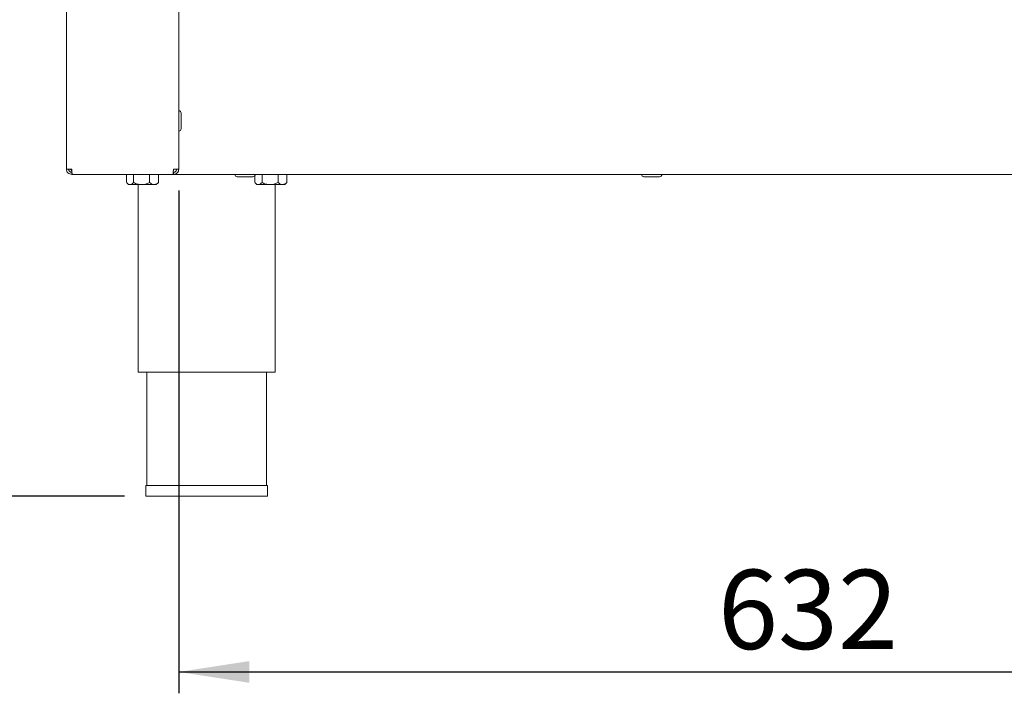
# Paper-space layout 'Blatt3' of a CAD drawing. Units: millimetres. Extents: x 5 to 415, y 5 to 292.
# Drawn here: x 60 to 106, y 123 to 154 of the extents above; entities that cross this region are included whole.
import ezdxf

# ---------------------------------------------------------------- set-up
doc = ezdxf.new("R2010")
doc.units = ezdxf.units.MM
doc.layers.add('BEMAßUNG', color=96, linetype='Continuous')
doc.styles.add('SLDTEXTSTYLE0', font='TXT', dxfattribs={"width": 0.75})
doc.dimstyles.new('SLDDIMSTYLE16', dxfattribs={"dimtxt": 3.704167, "dimasz": 3.302, "dimexe": 0, "dimexo": 0.0625, "dimgap": 0.926042, "dimtad": 1, "dimlfac": 10, "dimrnd": 1e-09, "dimzin": 12, "dimdsep": 46, "dimtxsty": 'SLDTEXTSTYLE0', "dimsah": 1, "dimcen": 0.09, "dimadec": 0, "dimazin": 3, "dimtfac": 1, "dimtofl": 0, "dimtmove": 0, "dimatfit": 3, "dimfxl": 0, "dimfrac": 2, "dimtolj": 1, "dimtzin": 12, "dimarcsym": 0})
doc.dimstyles.new('SLDDIMSTYLE18', dxfattribs={"dimtxt": 3.704167, "dimasz": 3.302, "dimexe": 0, "dimexo": 0.0625, "dimgap": 0.926042, "dimtad": 1, "dimdec": 0, "dimlfac": 10, "dimrnd": 1e-09, "dimzin": 12, "dimdsep": 46, "dimtxsty": 'SLDTEXTSTYLE0', "dimsah": 1, "dimcen": 0.09, "dimadec": 0, "dimazin": 3, "dimtfac": 1, "dimtdec": 0, "dimtofl": 0, "dimtmove": 0, "dimatfit": 3, "dimfxl": 0, "dimfrac": 2, "dimtolj": 1, "dimtzin": 12, "dimarcsym": 0})

# ---------------------------------------------------------------- blocks, each defined once
blk = doc.blocks.new('_D_55')
at = {"layer": 'BEMAßUNG'}
for p, q in [((97.607, 238.152), (22.197, 238.152)), ((23.197, 238.152), (23.197, 132.152)), ((64.467, 132.152), (22.197, 132.152))]:
    blk.add_line(p, q, dxfattribs=at)
for points in [[(23.197, 238.152), (22.689, 234.85), (23.705, 234.85)], [(23.197, 132.152), (23.705, 135.454), (22.689, 135.454)]]:
    blk.add_solid(points, dxfattribs=at)
at = {"layer": 'BEMAßUNG', "insert": (18.422, 183.033), "char_height": 3.7042, "attachment_point": 1, "rotation": 90, "style": 'SLDTEXTSTYLE0'}
blk.add_mtext('1060', dxfattribs=at)
blk = doc.blocks.new('_D_58')
at = {"layer": 'BEMAßUNG'}
for p, q in [((71.557, 195.666), (34.298, 195.666)), ((35.298, 195.666), (35.298, 132.152)), ((64.467, 132.152), (34.298, 132.152))]:
    blk.add_line(p, q, dxfattribs=at)
for points in [[(35.298, 195.666), (34.79, 192.364), (35.806, 192.364)], [(35.298, 132.152), (35.806, 135.454), (34.79, 135.454)]]:
    blk.add_solid(points, dxfattribs=at)
at = {"layer": 'BEMAßUNG', "insert": (30.523, 158.156), "char_height": 3.7042, "attachment_point": 1, "rotation": 90, "style": 'SLDTEXTSTYLE0'}
blk.add_mtext('635', dxfattribs=at)
blk = doc.blocks.new('_D_59')
at = {"layer": 'BEMAßUNG'}
for p, q in [((85.407, 177.402), (47.514, 177.402)), ((48.514, 177.402), (48.514, 132.152)), ((64.467, 132.152), (47.514, 132.152))]:
    blk.add_line(p, q, dxfattribs=at)
for points in [[(48.514, 177.402), (48.006, 174.1), (49.022, 174.1)], [(48.514, 132.152), (49.022, 135.454), (48.006, 135.454)]]:
    blk.add_solid(points, dxfattribs=at)
at = {"layer": 'BEMAßUNG', "insert": (43.739, 154.407), "char_height": 3.7042, "attachment_point": 1, "rotation": 90, "style": 'SLDTEXTSTYLE0'}
blk.add_mtext('453', dxfattribs=at)
blk = doc.blocks.new('_D_60')
at = {"layer": 'BEMAßUNG'}
for p, q in [((87.257, 175.552), (87.257, 160.82)), ((87.257, 161.82), (61.757, 161.82))]:
    blk.add_line(p, q, dxfattribs=at)
for points in [[(61.757, 161.82), (65.059, 161.312), (65.059, 162.328)], [(87.257, 161.82), (83.955, 162.328), (83.955, 161.312)]]:
    blk.add_solid(points, dxfattribs=at)
at = {"layer": 'BEMAßUNG', "insert": (72.357, 166.595), "char_height": 3.7042, "attachment_point": 1, "style": 'SLDTEXTSTYLE0'}
blk.add_mtext('255', dxfattribs=at)
blk = doc.blocks.new('_D_67')
at = {"layer": 'BEMAßUNG'}
for p, q in [((67.007, 146.452), (67.007, 122.937)), ((130.207, 146.452), (130.207, 122.937)), ((67.007, 123.937), (130.207, 123.937))]:
    blk.add_line(p, q, dxfattribs=at)
for points in [[(67.007, 123.937), (70.309, 123.429), (70.309, 124.445)], [(130.207, 123.937), (126.905, 124.445), (126.905, 123.429)]]:
    blk.add_solid(points, dxfattribs=at)
at = {"layer": 'BEMAßUNG', "insert": (92.203, 128.712), "char_height": 3.7042, "attachment_point": 1, "style": 'SLDTEXTSTYLE0'}
blk.add_mtext('632', dxfattribs=at)

psp = doc.layouts.new('Blatt3')

# ---------------------------------------------------------------- linework, layer by layer
at = {"color": 7, "linetype": 'Continuous', "lineweight": 15}
for p, q in [((61.7575, 147.4519), (61.7575, 211.9519)), ((67.0075, 211.9519), (67.0075, 147.4519)), ((67.1175, 149.7019), (67.1175, 150.0669)), ((67.1175, 149.3369), (67.1175, 149.7019)), ((61.7575, 147.4519), (62.0075, 147.4519)), ((62.0075, 147.2019), (62.0075, 147.3019)), ((66.7575, 147.4519), (67.0075, 147.4519)), ((66.7575, 147.2019), (66.7575, 147.3019)), ((62.0075, 147.2019), (62.0287, 147.2019)), ((62.0287, 147.2019), (66.7363, 147.2019)), ((64.5581, 147.1919), (64.5581, 146.8224)), ((64.5581, 147.1919), (64.897, 147.1919)), ((64.5772, 146.8022), (64.6575, 146.7219)), ((64.7275, 147.2019), (64.7275, 147.1919)), ((64.897, 147.1919), (64.897, 146.8224)), ((64.897, 147.1919), (65.6464, 147.1919)), ((65.6464, 147.1919), (65.6464, 146.8224)), ((65.6464, 147.1919), (66.0569, 147.1919)), ((65.8875, 147.1919), (65.8875, 147.2019)), ((65.9575, 146.7219), (66.0378, 146.8022)), ((66.036, 146.804), (66.0569, 146.8224)), ((66.0569, 147.1919), (66.0569, 146.8224)), ((66.7363, 147.2019), (66.7575, 147.2019)), ((130.4575, 147.2019), (66.7575, 147.2019)), ((70.1075, 147.0919), (69.7425, 147.0919)), ((70.4725, 147.0919), (70.1075, 147.0919)), ((70.5581, 147.1328), (70.5581, 146.8224)), ((70.5772, 146.8022), (70.6575, 146.7219)), ((70.582, 147.1919), (70.897, 147.1919)), ((70.7275, 147.2019), (70.7275, 147.1919)), ((70.897, 147.1919), (70.897, 146.8224)), ((70.897, 147.1919), (71.6464, 147.1919)), ((71.6464, 147.1919), (71.6464, 146.8224)), ((71.6464, 147.1919), (72.0569, 147.1919)), ((71.8875, 147.1919), (71.8875, 147.2019)), ((71.9575, 146.7219), (72.0378, 146.8022)), ((72.036, 146.804), (72.0569, 146.8224)), ((72.0569, 147.1919), (72.0569, 146.8224)), ((89.1075, 147.0919), (88.7425, 147.0919)), ((89.4725, 147.0919), (89.1075, 147.0919)), ((64.6575, 146.7219), (64.7275, 146.7219)), ((64.7275, 146.7219), (65.2717, 146.7219)), ((65.1075, 146.7219), (65.1075, 137.9519)), ((65.2717, 146.7219), (65.8516, 146.7219)), ((65.9575, 146.7219), (65.8516, 146.7219)), ((70.6575, 146.7219), (70.7275, 146.7219)), ((70.7275, 146.7219), (71.2717, 146.7219)), ((71.2717, 146.7219), (71.8516, 146.7219)), ((71.5075, 137.9519), (71.5075, 146.7219)), ((71.9575, 146.7219), (71.8516, 146.7219)), ((65.1075, 137.9519), (68.3075, 137.9519)), ((65.5075, 137.9519), (65.5075, 132.6519)), ((68.3075, 137.9519), (71.5075, 137.9519)), ((71.1075, 132.6519), (71.1075, 137.9519)), ((65.4675, 132.6519), (65.4675, 132.1519)), ((65.4675, 132.6519), (71.1475, 132.6519)), ((71.1475, 132.1519), (71.1475, 132.6519)), ((65.4675, 132.1519), (71.1475, 132.1519))]:
    psp.add_line(p, q, dxfattribs=at)
for centre, radius, start, end in [((67.0075, 150.0669), 0.11, 0, 90), ((67.0075, 149.3369), 0.11, 270, 0), ((62.2075, 147.6019), 0.3, 210, 228.83672), ((69.7425, 147.2019), 0.11, 180, 270), ((70.4725, 147.2019), 0.11, 270, 0), ((88.7425, 147.2019), 0.11, 180, 270), ((89.4725, 147.2019), 0.11, 270, 0)]:
    psp.add_arc(centre, radius, start, end, dxfattribs=at)
for points in [[(61.7575, 147.4519), (61.7612, 147.4191), (61.7688, 147.3536), (61.8266, 147.271), (61.9092, 147.2131), (61.9747, 147.2056), (62.0075, 147.2019)], [(61.8575, 147.4519), (61.8597, 147.4322), (61.8642, 147.3929), (61.8989, 147.3433), (61.9485, 147.3086), (61.9878, 147.3041), (62.0075, 147.3019)], [(62.0287, 147.2019), (62.0269, 147.2056), (62.0234, 147.2131), (62.0181, 147.271), (62.0128, 147.3536), (62.0093, 147.4191), (62.0075, 147.4519)], [(66.7575, 147.4519), (66.7557, 147.4191), (66.7522, 147.3536), (66.7469, 147.271), (66.7416, 147.2131), (66.738, 147.2056), (66.7363, 147.2019)], [(66.7575, 147.2019), (66.7902, 147.2056), (66.8558, 147.2131), (66.9384, 147.271), (66.9962, 147.3536), (67.0037, 147.4191), (67.0075, 147.4519)], [(66.7575, 147.3019), (66.7771, 147.3041), (66.8165, 147.3086), (66.866, 147.3433), (66.9007, 147.3929), (66.9052, 147.4322), (66.9075, 147.4519)]]:
    psp.add_open_spline(points, degree=3, dxfattribs=at)
for points, knots in [([(64.7275, 146.7219), (64.6976, 146.7271), (64.6459, 146.7363), (64.5988, 146.7839), (64.5789, 146.804)], [0, 0, 0, 0, 0.577454, 1, 1, 1, 1]), ([(64.897, 146.8224), (64.8738, 146.7989), (64.8266, 146.7512), (64.7681, 146.7239), (64.7346, 146.7222), (64.7275, 146.7219)], [0, 0, 0, 0, 0.4323835, 0.8795505, 1, 1, 1, 1]), ([(65.2717, 146.7219), (65.2058, 146.7277), (65.0749, 146.7392), (64.956, 146.7948), (64.897, 146.8224)], [0, 0, 0, 0, 0.5039974, 1, 1, 1, 1]), ([(65.6464, 146.8224), (65.5951, 146.7989), (65.4907, 146.7512), (65.3613, 146.7239), (65.2874, 146.7222), (65.2717, 146.7219)], [0, 0, 0, 0, 0.4323835, 0.8795505, 1, 1, 1, 1]), ([(65.8516, 146.7219), (65.8478, 146.7219), (65.7925, 146.723), (65.7215, 146.757), (65.6608, 146.8099), (65.6464, 146.8224)], [0, 0, 0, 0, 0.0544504, 0.7759318, 1, 1, 1, 1]), ([(66.0569, 146.8224), (66.0328, 146.8014), (65.9682, 146.745), (65.8966, 146.7308), (65.8516, 146.7219)], [0, 0, 0, 0, 0.372138, 1, 1, 1, 1]), ([(70.7275, 146.7219), (70.6976, 146.7271), (70.6459, 146.7363), (70.5988, 146.7839), (70.5789, 146.804)], [0, 0, 0, 0, 0.577454, 1, 1, 1, 1]), ([(70.897, 146.8224), (70.8738, 146.7989), (70.8266, 146.7512), (70.7681, 146.7239), (70.7346, 146.7222), (70.7275, 146.7219)], [0, 0, 0, 0, 0.4323835, 0.8795505, 1, 1, 1, 1]), ([(71.2717, 146.7219), (71.2058, 146.7277), (71.0749, 146.7392), (70.956, 146.7948), (70.897, 146.8224)], [0, 0, 0, 0, 0.5039974, 1, 1, 1, 1]), ([(71.6464, 146.8224), (71.5951, 146.7989), (71.4907, 146.7512), (71.3613, 146.7239), (71.2874, 146.7222), (71.2717, 146.7219)], [0, 0, 0, 0, 0.4323835, 0.8795505, 1, 1, 1, 1]), ([(71.8516, 146.7219), (71.8478, 146.7219), (71.7925, 146.723), (71.7215, 146.757), (71.6608, 146.8099), (71.6464, 146.8224)], [0, 0, 0, 0, 0.0544504, 0.7759318, 1, 1, 1, 1]), ([(72.0569, 146.8224), (72.0328, 146.8014), (71.9682, 146.745), (71.8966, 146.7308), (71.8516, 146.7219)], [0, 0, 0, 0, 0.372138, 1, 1, 1, 1])]:
    psp.add_open_spline(points, degree=3, knots=knots, dxfattribs=at)

# ---------------------------------------------------------------- dimensions: what is measured, and where the dimension line sits
at = {"layer": 'BEMAßUNG'}
for base, p1, p2, dimstyle, picture, middle in [((23.1967, 132.1519), (98.6075, 238.1519), (65.4675, 132.1519), 'SLDDIMSTYLE16', '_D_55', (23.1967, 188.5067)), ((35.2984, 132.1519), (72.5575, 195.6662), (65.4675, 132.1519), 'SLDDIMSTYLE18', '_D_58', (35.2984, 162.2617)), ((48.5143521941, 132.151869695), (86.4074841593, 177.401869695), (65.4674841593, 132.151869695), 'SLDDIMSTYLE18', '_D_59', (48.5143521941, 158.5122356718))]:
    dim = psp.add_linear_dim(base=base, p1=p1, p2=p2, angle=90, dimstyle=dimstyle, dxfattribs=at)
    dim.commit()
    dim.dimension.update_dxf_attribs({"geometry": picture, "text_midpoint": middle, "dimtype": 160})
for base, p1, p2, picture, middle in [((61.7575, 161.8202), (87.2575, 176.5519), (61.7575, 147.4519), '_D_60', (76.4629, 161.8202)), ((130.2075, 123.9371), (67.0075, 147.4519), (130.2075, 147.4519), '_D_67', (96.3082, 123.9371))]:
    dim = psp.add_linear_dim(base=base, p1=p1, p2=p2, dimstyle='SLDDIMSTYLE16', dxfattribs=at)
    dim.commit()
    dim.dimension.update_dxf_attribs({"geometry": picture, "text_midpoint": middle, "dimtype": 160})

doc.saveas('drawing.dxf')
